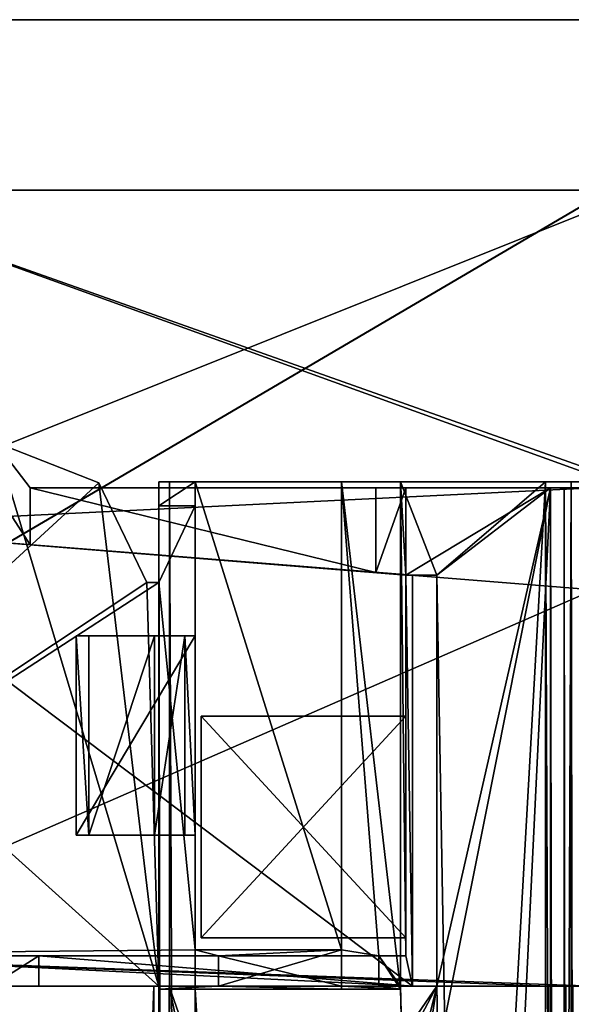
# Model space of a CAD drawing. Units: millimetres. Extents: x -250 to 250, y -395 to 10.
# Drawn here: x 205 to 223, y -113 to -80 of the extents above; entities that cross this region are included whole.
import ezdxf

# ---------------------------------------------------------------- set-up
doc = ezdxf.new("R2010")
doc.units = ezdxf.units.MM
doc.header["$LTSCALE"] = 101.851852
for name, color, linetype in [('101', 7, 'CONTINUOUS'), ('112', 7, 'CONTINUOUS'), ('150', 7, 'CONTINUOUS'), ('151', 7, 'CONTINUOUS'), ('152', 7, 'CONTINUOUS'), ('155', 7, 'CONTINUOUS'), ('156', 7, 'CONTINUOUS'), ('157', 7, 'CONTINUOUS'), ('158', 7, 'CONTINUOUS'), ('166', 7, 'CONTINUOUS'), ('167', 7, 'CONTINUOUS'), ('168', 7, 'CONTINUOUS'), ('169', 7, 'CONTINUOUS'), ('174', 7, 'CONTINUOUS'), ('175', 7, 'CONTINUOUS'), ('176', 7, 'CONTINUOUS'), ('177', 7, 'CONTINUOUS'), ('178', 7, 'CONTINUOUS'), ('179', 7, 'CONTINUOUS'), ('180', 7, 'CONTINUOUS'), ('181', 7, 'CONTINUOUS'), ('182', 7, 'CONTINUOUS'), ('183', 7, 'CONTINUOUS'), ('184', 7, 'CONTINUOUS'), ('185', 7, 'CONTINUOUS'), ('186', 7, 'CONTINUOUS'), ('187', 7, 'CONTINUOUS'), ('190', 7, 'CONTINUOUS'), ('195', 7, 'CONTINUOUS'), ('201', 7, 'CONTINUOUS'), ('208', 7, 'CONTINUOUS'), ('215', 7, 'CONTINUOUS'), ('219', 7, 'CONTINUOUS'), ('220', 7, 'CONTINUOUS'), ('224', 7, 'CONTINUOUS'), ('225', 7, 'CONTINUOUS'), ('227', 7, 'CONTINUOUS'), ('42', 7, 'CONTINUOUS'), ('44', 7, 'CONTINUOUS'), ('45', 7, 'CONTINUOUS'), ('46', 7, 'CONTINUOUS'), ('48', 7, 'CONTINUOUS'), ('49', 7, 'CONTINUOUS'), ('50', 7, 'CONTINUOUS'), ('502', 7, 'CONTINUOUS'), ('52', 7, 'CONTINUOUS'), ('54', 7, 'CONTINUOUS'), ('55', 7, 'CONTINUOUS'), ('56', 7, 'CONTINUOUS'), ('57', 7, 'CONTINUOUS'), ('577', 7, 'CONTINUOUS'), ('58', 7, 'CONTINUOUS'), ('580', 7, 'CONTINUOUS'), ('59', 7, 'CONTINUOUS'), ('62', 7, 'CONTINUOUS'), ('75', 7, 'CONTINUOUS'), ('77', 7, 'CONTINUOUS'), ('78', 7, 'CONTINUOUS'), ('81', 7, 'CONTINUOUS'), ('85', 7, 'CONTINUOUS'), ('86', 7, 'CONTINUOUS'), ('88', 7, 'CONTINUOUS'), ('93', 7, 'CONTINUOUS'), ('94', 7, 'CONTINUOUS'), ('96', 7, 'CONTINUOUS')]:
    doc.layers.add(name, color=color, linetype=linetype)

msp = doc.modelspace()

# ---------------------------------------------------------------- linework, layer by layer
at = {"layer": '101', "color": 7, "linetype": 'Continuous'}
for points in [[(222.4, -356, -398.65), (222.4, -112, -398.65), (222.966, -112, -398.884), (222.4, -356, -398.65)], [(222.4, -356, -398.65), (222.966, -112, -398.884), (222.966, -356, -398.884), (222.4, -356, -398.65)], [(223.2, -112, -399.45), (223.2, -356, -399.45), (222.966, -356, -398.884), (223.2, -112, -399.45)], [(222.966, -112, -398.884), (223.2, -112, -399.45), (222.966, -356, -398.884), (222.966, -112, -398.884)]]:
    msp.add_3dface(points, dxfattribs=at)
at = {"layer": '112', "color": 7, "linetype": 'Continuous'}
for points in [[(216.677, -95.5, -332.415), (216.677, -98.302, -332.415), (216.677, -95.5, -333.029), (216.677, -95.5, -332.415)], [(216.677, -95.5, -333.029), (216.677, -98.302, -332.415), (216.677, -98.302, -333.029), (216.677, -95.5, -333.029)]]:
    msp.add_3dface(points, dxfattribs=at)
at = {"layer": '150', "linetype": 'Continuous'}
for points in [[(210.7, -95.3, -300.75), (210.7, -110.801, -300.75), (210.7, -107, -295.85), (210.7, -95.3, -300.75)], [(210.7, -95.3, -288.05), (210.7, -95.3, -300.75), (210.7, -96.1, -288.05), (210.7, -95.3, -288.05)], [(210.7, -96.1, -288.05), (210.7, -95.3, -300.75), (210.7, -100.4, -295.85), (210.7, -96.1, -288.05)], [(210.7, -95.3, -300.75), (210.7, -107, -295.85), (210.7, -100.4, -295.85), (210.7, -95.3, -300.75)], [(210.7, -96.1, -282.75), (210.7, -96.1, -288.05), (210.7, -100.4, -284.133), (210.7, -96.1, -282.75)], [(210.7, -100.4, -284.133), (210.7, -96.1, -288.05), (210.7, -100.4, -295.85), (210.7, -100.4, -284.133)], [(210.7, -110.801, -282.75), (210.7, -96.1, -282.75), (210.7, -100.4, -284.133), (210.7, -110.801, -282.75)], [(210.7, -107, -284.133), (210.7, -110.801, -282.75), (210.7, -100.4, -284.133), (210.7, -107, -284.133)], [(210.7, -110.801, -300.75), (210.7, -110.801, -282.75), (210.7, -107, -295.85), (210.7, -110.801, -300.75)], [(210.7, -107, -295.85), (210.7, -110.801, -282.75), (210.7, -107, -284.133), (210.7, -107, -295.85)]]:
    msp.add_3dface(points, dxfattribs=at)
at = {"layer": '151', "linetype": 'Continuous'}
for points in [[(210.7, -95.3, -288.05), (210.7, -96.1, -288.05), (209.5, -96.1, -288.05), (210.7, -95.3, -288.05)], [(209.5, -95.3, -288.05), (210.7, -95.3, -288.05), (209.5, -96.1, -288.05), (209.5, -95.3, -288.05)]]:
    msp.add_3dface(points, dxfattribs=at)
at = {"layer": '152', "linetype": 'Continuous'}
for points in [[(222.3, -95.3, -300.75), (218.7, -98.4, -300.75), (217.5, -95.3, -300.75), (222.3, -95.3, -300.75)], [(217.5, -95.3, -300.75), (218.7, -98.4, -300.75), (217.677, -98.4, -300.75), (217.5, -95.3, -300.75)], [(217.5, -111, -300.75), (217.5, -95.3, -300.75), (217.677, -111, -300.75), (217.5, -111, -300.75)], [(217.677, -111, -300.75), (217.5, -95.3, -300.75), (217.677, -98.4, -300.75), (217.677, -111, -300.75)], [(222.3, -302.1, -300.75), (218.7, -98.4, -300.75), (222.3, -95.3, -300.75), (222.3, -302.1, -300.75)], [(218.7, -112, -300.75), (218.7, -98.4, -300.75), (222.3, -302.1, -300.75), (218.7, -112, -300.75)], [(210.7, -112.101, -300.75), (217.5, -112.101, -300.75), (222.3, -302.1, -300.75), (210.7, -112.101, -300.75)], [(210.7, -302.1, -300.75), (210.7, -112.101, -300.75), (222.3, -302.1, -300.75), (210.7, -302.1, -300.75)], [(217.5, -112, -300.75), (218.7, -112, -300.75), (222.3, -302.1, -300.75), (217.5, -112, -300.75)], [(217.5, -112.101, -300.75), (217.5, -112, -300.75), (222.3, -302.1, -300.75), (217.5, -112.101, -300.75)]]:
    msp.add_3dface(points, dxfattribs=at)
at = {"layer": '155', "linetype": 'Continuous'}
for points in [[(209.5, -95.3, -288.05), (209.5, -96.1, -288.05), (209.5, -95.3, -278.95), (209.5, -95.3, -288.05)], [(209.5, -96.1, -288.05), (209.5, -96.1, -282.75), (209.5, -95.3, -278.95), (209.5, -96.1, -288.05)], [(209.5, -98.64, -282.75), (209.5, -98.64, -281.75), (209.5, -95.3, -278.95), (209.5, -98.64, -282.75)], [(209.5, -95.3, -278.95), (209.5, -98.64, -281.75), (209.5, -112, -281.75), (209.5, -95.3, -278.95)], [(209.5, -96.1, -282.75), (209.5, -98.64, -282.75), (209.5, -95.3, -278.95), (209.5, -96.1, -282.75)], [(209.5, -302.1, -278.95), (209.5, -95.3, -278.95), (209.5, -302.1, -299.55), (209.5, -302.1, -278.95)], [(209.5, -302.1, -299.55), (209.5, -95.3, -278.95), (209.5, -112, -281.75), (209.5, -302.1, -299.55)], [(209.5, -112.101, -282.75), (209.5, -302.1, -299.55), (209.5, -112, -281.75), (209.5, -112.101, -282.75)], [(209.5, -112, -282.75), (209.5, -112.101, -282.75), (209.5, -112, -281.75), (209.5, -112, -282.75)], [(209.5, -112.101, -299.55), (209.5, -302.1, -299.55), (209.5, -112.101, -282.75), (209.5, -112.101, -299.55)]]:
    msp.add_3dface(points, dxfattribs=at)
at = {"layer": '156', "linetype": 'Continuous'}
for points in [[(210.7, -95.3, -288.05), (209.5, -95.3, -288.05), (209.5, -95.3, -278.95), (210.7, -95.3, -288.05)], [(210.7, -95.3, -288.05), (209.5, -95.3, -278.95), (215.545, -95.3, -288.05), (210.7, -95.3, -288.05)], [(209.5, -95.3, -278.95), (223.5, -95.3, -278.95), (217.5, -95.3, -288.05), (209.5, -95.3, -278.95)], [(223.5, -95.3, -278.95), (209.5, -95.3, -278.95), (209.851, -95.3, -278.101), (223.5, -95.3, -278.95)], [(215.545, -95.3, -288.05), (209.5, -95.3, -278.95), (217.5, -95.3, -288.05), (215.545, -95.3, -288.05)], [(223.149, -95.3, -278.101), (223.5, -95.3, -278.95), (209.851, -95.3, -278.101), (223.149, -95.3, -278.101)], [(210.7, -95.3, -277.75), (223.149, -95.3, -278.101), (209.851, -95.3, -278.101), (210.7, -95.3, -277.75)], [(210.7, -95.3, -300.75), (210.7, -95.3, -288.05), (215.545, -95.3, -300.75), (210.7, -95.3, -300.75)], [(215.545, -95.3, -300.75), (210.7, -95.3, -288.05), (215.545, -95.3, -288.05), (215.545, -95.3, -300.75)], [(222.3, -95.3, -277.75), (223.149, -95.3, -278.101), (210.7, -95.3, -277.75), (222.3, -95.3, -277.75)], [(222.3, -95.3, -300.75), (217.5, -95.3, -300.75), (217.5, -95.3, -288.05), (222.3, -95.3, -300.75)], [(222.3, -95.3, -300.75), (217.5, -95.3, -288.05), (223.149, -95.3, -300.399), (222.3, -95.3, -300.75)], [(223.5, -95.3, -278.95), (223.5, -95.3, -299.55), (217.5, -95.3, -288.05), (223.5, -95.3, -278.95)], [(217.5, -95.3, -288.05), (223.5, -95.3, -299.55), (223.149, -95.3, -300.399), (217.5, -95.3, -288.05)]]:
    msp.add_3dface(points, dxfattribs=at)
at = {"layer": '157', "linetype": 'Continuous'}
for points in [[(210.7, -110.801, -300.75), (210.7, -95.3, -300.75), (215.545, -110.801, -300.75), (210.7, -110.801, -300.75)], [(210.7, -95.3, -300.75), (215.545, -95.3, -300.75), (215.545, -110.801, -300.75), (210.7, -95.3, -300.75)]]:
    msp.add_3dface(points, dxfattribs=at)
at = {"layer": '158', "linetype": 'Continuous'}
for points in [[(222.3, -95.3, -277.75), (210.7, -95.3, -277.75), (210.7, -302.1, -277.75), (222.3, -95.3, -277.75)], [(222.3, -302.1, -277.75), (222.3, -95.3, -277.75), (210.7, -302.1, -277.75), (222.3, -302.1, -277.75)]]:
    msp.add_3dface(points, dxfattribs=at)
at = {"layer": '166', "linetype": 'Continuous'}
for points in [[(209.5, -302.1, -299.55), (209.5, -112.101, -299.55), (209.851, -112.101, -300.399), (209.5, -302.1, -299.55)], [(209.851, -302.1, -300.399), (209.5, -302.1, -299.55), (209.851, -112.101, -300.399), (209.851, -302.1, -300.399)], [(210.7, -112.101, -300.75), (210.7, -302.1, -300.75), (209.851, -302.1, -300.399), (210.7, -112.101, -300.75)], [(210.7, -112.101, -300.75), (209.851, -302.1, -300.399), (209.851, -112.101, -300.399), (210.7, -112.101, -300.75)]]:
    msp.add_3dface(points, dxfattribs=at)
at = {"layer": '167', "linetype": 'Continuous'}
for points in [[(222.3, -302.1, -300.75), (222.3, -95.3, -300.75), (223.149, -95.3, -300.399), (222.3, -302.1, -300.75)], [(222.3, -302.1, -300.75), (223.149, -95.3, -300.399), (223.149, -302.1, -300.399), (222.3, -302.1, -300.75)], [(223.5, -95.3, -299.55), (223.5, -302.1, -299.55), (223.149, -302.1, -300.399), (223.5, -95.3, -299.55)], [(223.149, -95.3, -300.399), (223.5, -95.3, -299.55), (223.149, -302.1, -300.399), (223.149, -95.3, -300.399)]]:
    msp.add_3dface(points, dxfattribs=at)
at = {"layer": '168', "linetype": 'Continuous'}
for points in [[(209.5, -95.3, -278.95), (209.5, -302.1, -278.95), (209.851, -302.1, -278.101), (209.5, -95.3, -278.95)], [(209.851, -95.3, -278.101), (209.5, -95.3, -278.95), (209.851, -302.1, -278.101), (209.851, -95.3, -278.101)], [(210.7, -95.3, -277.75), (209.851, -95.3, -278.101), (210.7, -302.1, -277.75), (210.7, -95.3, -277.75)], [(210.7, -302.1, -277.75), (209.851, -95.3, -278.101), (209.851, -302.1, -278.101), (210.7, -302.1, -277.75)]]:
    msp.add_3dface(points, dxfattribs=at)
at = {"layer": '169', "linetype": 'Continuous'}
for points in [[(223.149, -95.3, -278.101), (222.3, -95.3, -277.75), (223.149, -302.1, -278.101), (223.149, -95.3, -278.101)], [(222.3, -95.3, -277.75), (222.3, -302.1, -277.75), (223.149, -302.1, -278.101), (222.3, -95.3, -277.75)], [(223.5, -302.1, -278.95), (223.5, -95.3, -278.95), (223.149, -95.3, -278.101), (223.5, -302.1, -278.95)], [(223.5, -302.1, -278.95), (223.149, -95.3, -278.101), (223.149, -302.1, -278.101), (223.5, -302.1, -278.95)]]:
    msp.add_3dface(points, dxfattribs=at)
at = {"layer": '174', "linetype": 'Continuous'}
for points in [[(209.5, -112.101, -299.55), (217.5, -112.101, -300.75), (209.851, -112.101, -300.399), (209.5, -112.101, -299.55)], [(217.5, -112.101, -300.75), (209.5, -112.101, -299.55), (215.545, -112.101, -288.05), (217.5, -112.101, -300.75)], [(209.5, -112.101, -299.55), (209.5, -112.101, -282.75), (215.545, -112.101, -288.05), (209.5, -112.101, -299.55)], [(215.545, -112.101, -288.05), (209.5, -112.101, -282.75), (215.545, -112.101, -282.75), (215.545, -112.101, -288.05)], [(217.5, -112.101, -300.75), (210.7, -112.101, -300.75), (209.851, -112.101, -300.399), (217.5, -112.101, -300.75)], [(217.5, -112.101, -288.05), (217.5, -112.101, -300.75), (215.545, -112.101, -288.05), (217.5, -112.101, -288.05)]]:
    msp.add_3dface(points, dxfattribs=at)
at = {"layer": '175', "linetype": 'Continuous'}
for points in [[(217.5, -95.3, -300.75), (217.5, -111, -300.75), (217.5, -95.3, -288.05), (217.5, -95.3, -300.75)], [(217.5, -95.3, -288.05), (217.5, -111, -300.75), (217.5, -111, -288.773), (217.5, -95.3, -288.05)], [(217.5, -112.101, -288.05), (217.5, -95.3, -288.05), (217.5, -112, -288.773), (217.5, -112.101, -288.05)], [(217.5, -95.3, -288.05), (217.5, -111, -288.773), (217.5, -112, -288.773), (217.5, -95.3, -288.05)], [(217.5, -112, -300.75), (217.5, -112.101, -300.75), (217.5, -112, -288.773), (217.5, -112, -300.75)], [(217.5, -112.101, -300.75), (217.5, -112.101, -288.05), (217.5, -112, -288.773), (217.5, -112.101, -300.75)]]:
    msp.add_3dface(points, dxfattribs=at)
at = {"layer": '176', "linetype": 'Continuous'}
for points in [[(215.545, -95.3, -300.75), (215.545, -95.3, -288.05), (215.545, -110.801, -288.05), (215.545, -95.3, -300.75)], [(215.545, -110.801, -300.75), (215.545, -95.3, -300.75), (215.545, -110.801, -288.05), (215.545, -110.801, -300.75)]]:
    msp.add_3dface(points, dxfattribs=at)
at = {"layer": '177', "linetype": 'Continuous'}
for points in [[(210.7, -110.801, -282.75), (210.7, -110.801, -300.75), (215.545, -110.801, -282.75), (210.7, -110.801, -282.75)], [(210.7, -110.801, -300.75), (215.545, -110.801, -300.75), (215.545, -110.801, -288.05), (210.7, -110.801, -300.75)], [(210.7, -110.801, -300.75), (215.545, -110.801, -288.05), (215.545, -110.801, -282.75), (210.7, -110.801, -300.75)]]:
    msp.add_3dface(points, dxfattribs=at)
at = {"layer": '178', "linetype": 'Continuous'}
for points in [[(215.545, -95.3, -288.05), (217.5, -95.3, -288.05), (217.5, -112.101, -288.05), (215.545, -95.3, -288.05)], [(215.545, -95.3, -288.05), (217.5, -112.101, -288.05), (216.777, -111, -288.05), (215.545, -95.3, -288.05)], [(215.545, -110.801, -288.05), (215.545, -95.3, -288.05), (216.777, -111, -288.05), (215.545, -110.801, -288.05)], [(215.545, -110.801, -288.05), (216.777, -111, -288.05), (215.545, -111, -288.05), (215.545, -110.801, -288.05)], [(216.777, -111, -288.05), (217.5, -112.101, -288.05), (216.777, -112, -288.05), (216.777, -111, -288.05)], [(217.5, -112.101, -288.05), (215.545, -112.101, -288.05), (215.545, -112, -288.05), (217.5, -112.101, -288.05)], [(216.777, -112, -288.05), (217.5, -112.101, -288.05), (215.545, -112, -288.05), (216.777, -112, -288.05)]]:
    msp.add_3dface(points, dxfattribs=at)
at = {"layer": '179', "linetype": 'Continuous'}
for points in [[(210.7, -96.1, -288.05), (210.7, -96.1, -282.75), (209.5, -96.1, -288.05), (210.7, -96.1, -288.05)], [(209.5, -96.1, -288.05), (210.7, -96.1, -282.75), (209.5, -96.1, -282.75), (209.5, -96.1, -288.05)]]:
    msp.add_3dface(points, dxfattribs=at)
at = {"layer": '180', "linetype": 'Continuous'}
for points in [[(215.545, -112.101, -282.75), (215.545, -110.801, -282.75), (215.545, -111, -286.817), (215.545, -112.101, -282.75)], [(215.545, -110.801, -282.75), (215.545, -110.801, -288.05), (215.545, -111, -286.817), (215.545, -110.801, -282.75)], [(215.545, -110.801, -288.05), (215.545, -111, -288.05), (215.545, -111, -286.817), (215.545, -110.801, -288.05)], [(215.545, -112.101, -282.75), (215.545, -111, -286.817), (215.545, -112, -286.817), (215.545, -112.101, -282.75)], [(215.545, -112.101, -288.05), (215.545, -112.101, -282.75), (215.545, -112, -288.05), (215.545, -112.101, -288.05)], [(215.545, -112, -288.05), (215.545, -112.101, -282.75), (215.545, -112, -286.817), (215.545, -112, -288.05)]]:
    msp.add_3dface(points, dxfattribs=at)
at = {"layer": '181', "linetype": 'Continuous'}
for points in [[(204.113, -94, -282.75), (207.519, -95.34, -282.75), (190.5, -111, -282.75), (204.113, -94, -282.75)], [(207.519, -95.34, -282.75), (209.1, -98.64, -282.75), (190.5, -111, -282.75), (207.519, -95.34, -282.75)], [(210.7, -96.1, -282.75), (210.7, -110.801, -282.75), (209.5, -98.64, -282.75), (210.7, -96.1, -282.75)], [(210.7, -96.1, -282.75), (209.5, -98.64, -282.75), (209.5, -96.1, -282.75), (210.7, -96.1, -282.75)], [(209.5, -98.64, -282.75), (210.7, -110.801, -282.75), (190.5, -111, -282.75), (209.5, -98.64, -282.75)], [(209.1, -98.64, -282.75), (209.5, -98.64, -282.75), (190.5, -111, -282.75), (209.1, -98.64, -282.75)], [(210.7, -110.801, -282.75), (211.477, -111, -282.75), (190.5, -111, -282.75), (210.7, -110.801, -282.75)], [(210.7, -110.801, -282.75), (215.545, -110.801, -282.75), (211.477, -111, -282.75), (210.7, -110.801, -282.75)], [(215.545, -110.801, -282.75), (215.545, -112.101, -282.75), (211.477, -112, -282.75), (215.545, -110.801, -282.75)], [(211.477, -111, -282.75), (215.545, -110.801, -282.75), (211.477, -112, -282.75), (211.477, -111, -282.75)], [(209.5, -112.101, -282.75), (209.5, -112, -282.75), (211.477, -112, -282.75), (209.5, -112.101, -282.75)], [(215.545, -112.101, -282.75), (209.5, -112.101, -282.75), (211.477, -112, -282.75), (215.545, -112.101, -282.75)]]:
    msp.add_3dface(points, dxfattribs=at)
at = {"layer": '182', "linetype": 'Continuous'}
for points in [[(207.191, -100.4, -288.455), (209.356, -100.4, -290.08), (207.191, -107, -288.455), (207.191, -100.4, -288.455)], [(207.191, -107, -288.455), (209.356, -100.4, -290.08), (209.356, -107, -290.08), (207.191, -107, -288.455)], [(209.356, -100.4, -290.08), (210.358, -100.4, -292.595), (209.356, -107, -290.08), (209.356, -100.4, -290.08)], [(209.356, -107, -290.08), (210.358, -100.4, -292.595), (210.358, -107, -292.595), (209.356, -107, -290.08)]]:
    msp.add_3dface(points, dxfattribs=at)
at = {"layer": '183', "linetype": 'Continuous'}
for points in [[(210.7, -100.4, -295.85), (210.7, -107, -295.85), (210.358, -100.4, -292.595), (210.7, -100.4, -295.85)], [(210.358, -100.4, -292.595), (210.7, -107, -295.85), (210.358, -107, -292.595), (210.358, -100.4, -292.595)]]:
    msp.add_3dface(points, dxfattribs=at)
at = {"layer": '184', "linetype": 'Continuous'}
for points in [[(210.7, -107, -284.133), (210.7, -100.4, -284.133), (206.772, -107, -284.477), (210.7, -107, -284.133)], [(210.7, -100.4, -284.133), (206.772, -100.4, -284.477), (206.772, -107, -284.477), (210.7, -100.4, -284.133)]]:
    msp.add_3dface(points, dxfattribs=at)
at = {"layer": '185', "linetype": 'Continuous'}
for points in [[(207.191, -100.4, -288.455), (207.191, -107, -288.455), (206.772, -100.4, -284.477), (207.191, -100.4, -288.455)], [(206.772, -100.4, -284.477), (207.191, -107, -288.455), (206.772, -107, -284.477), (206.772, -100.4, -284.477)]]:
    msp.add_3dface(points, dxfattribs=at)
at = {"layer": '186', "linetype": 'Continuous'}
for points in [[(207.191, -107, -288.455), (210.7, -107, -284.133), (206.772, -107, -284.477), (207.191, -107, -288.455)], [(210.7, -107, -284.133), (207.191, -107, -288.455), (209.356, -107, -290.08), (210.7, -107, -284.133)], [(210.7, -107, -284.133), (209.356, -107, -290.08), (210.358, -107, -292.595), (210.7, -107, -284.133)], [(210.7, -107, -295.85), (210.7, -107, -284.133), (210.358, -107, -292.595), (210.7, -107, -295.85)]]:
    msp.add_3dface(points, dxfattribs=at)
at = {"layer": '187', "linetype": 'Continuous'}
for points in [[(210.7, -100.4, -284.133), (209.356, -100.4, -290.08), (206.772, -100.4, -284.477), (210.7, -100.4, -284.133)], [(209.356, -100.4, -290.08), (207.191, -100.4, -288.455), (206.772, -100.4, -284.477), (209.356, -100.4, -290.08)], [(210.7, -100.4, -284.133), (210.358, -100.4, -292.595), (209.356, -100.4, -290.08), (210.7, -100.4, -284.133)], [(210.7, -100.4, -284.133), (210.7, -100.4, -295.85), (210.358, -100.4, -292.595), (210.7, -100.4, -284.133)]]:
    msp.add_3dface(points, dxfattribs=at)
at = {"layer": '190', "linetype": 'Continuous'}
for points in [[(209.5, -112, -281.75), (204.113, -94, -281.75), (189.5, -94, -281.75), (209.5, -112, -281.75)], [(209.5, -112, -281.75), (189.5, -94, -281.75), (189.5, -112, -281.75), (209.5, -112, -281.75)], [(204.113, -94, -281.75), (209.5, -112, -281.75), (207.519, -95.34, -281.75), (204.113, -94, -281.75)], [(207.519, -95.34, -281.75), (209.5, -112, -281.75), (209.1, -98.64, -281.75), (207.519, -95.34, -281.75)], [(209.5, -112, -281.75), (209.5, -98.64, -281.75), (209.1, -98.64, -281.75), (209.5, -112, -281.75)]]:
    msp.add_3dface(points, dxfattribs=at)
at = {"layer": '195', "linetype": 'Continuous'}
for points in [[(215.545, -112, -286.817), (215.545, -111, -286.817), (211.477, -111, -282.75), (215.545, -112, -286.817)], [(215.545, -112, -286.817), (211.477, -111, -282.75), (211.477, -112, -282.75), (215.545, -112, -286.817)], [(217.5, -112, -288.773), (217.5, -111, -288.773), (216.777, -111, -288.05), (217.5, -112, -288.773)], [(217.5, -112, -288.773), (216.777, -111, -288.05), (216.777, -112, -288.05), (217.5, -112, -288.773)]]:
    msp.add_3dface(points, dxfattribs=at)
at = {"layer": '201', "linetype": 'Continuous'}
for points in [[(217.677, -98.4, -300.75), (218.7, -98.4, -300.75), (218.7, -98.4, -332.385), (217.677, -98.4, -300.75)], [(217.677, -98.4, -300.75), (218.7, -98.4, -332.385), (217.677, -98.4, -332.529), (217.677, -98.4, -300.75)], [(217.677, -98.4, -333.031), (217.9, -98.4, -333.002), (217.9, -98.4, -378.55), (217.677, -98.4, -333.031)], [(217.677, -98.4, -378.55), (217.677, -98.4, -333.031), (217.9, -98.4, -378.55), (217.677, -98.4, -378.55)]]:
    msp.add_3dface(points, dxfattribs=at)
at = {"layer": '208', "linetype": 'Continuous'}
for points in [[(217.5, -111, -288.773), (217.5, -111, -300.75), (190.5, -111, -282.75), (217.5, -111, -288.773)], [(190.5, -111, -282.75), (217.5, -111, -300.75), (217.677, -111, -378.55), (190.5, -111, -282.75)], [(215.545, -111, -288.05), (217.5, -111, -288.773), (190.5, -111, -282.75), (215.545, -111, -288.05)], [(215.545, -111, -286.817), (215.545, -111, -288.05), (190.5, -111, -282.75), (215.545, -111, -286.817)], [(211.477, -111, -282.75), (215.545, -111, -286.817), (190.5, -111, -282.75), (211.477, -111, -282.75)], [(203.947, -111, -388.724), (190.5, -111, -282.75), (205.53, -111, -378.55), (203.947, -111, -388.724)], [(205.53, -111, -378.55), (190.5, -111, -282.75), (217.677, -111, -378.55), (205.53, -111, -378.55)], [(216.777, -111, -288.05), (217.5, -111, -288.773), (215.545, -111, -288.05), (216.777, -111, -288.05)], [(217.5, -111, -300.75), (217.677, -111, -300.75), (217.677, -111, -378.55), (217.5, -111, -300.75)]]:
    msp.add_3dface(points, dxfattribs=at)
at = {"layer": '215', "linetype": 'Continuous'}
for points in [[(218.7, -98.4, -300.75), (218.7, -112, -300.75), (218.7, -112, -332.385), (218.7, -98.4, -300.75)], [(218.7, -98.4, -332.385), (218.7, -98.4, -300.75), (218.7, -112, -332.385), (218.7, -98.4, -332.385)]]:
    msp.add_3dface(points, dxfattribs=at)
at = {"layer": '219', "linetype": 'Continuous'}
for points in [[(207.519, -95.34, -282.75), (204.113, -94, -282.75), (207.519, -95.34, -281.75), (207.519, -95.34, -282.75)], [(204.113, -94, -282.75), (204.113, -94, -281.75), (207.519, -95.34, -281.75), (204.113, -94, -282.75)], [(209.1, -98.64, -282.75), (207.519, -95.34, -282.75), (209.1, -98.64, -281.75), (209.1, -98.64, -282.75)], [(207.519, -95.34, -282.75), (207.519, -95.34, -281.75), (209.1, -98.64, -281.75), (207.519, -95.34, -282.75)]]:
    msp.add_3dface(points, dxfattribs=at)
at = {"layer": '220', "linetype": 'Continuous'}
for points in [[(209.5, -98.64, -281.75), (209.5, -98.64, -282.75), (209.1, -98.64, -281.75), (209.5, -98.64, -281.75)], [(209.5, -98.64, -282.75), (209.1, -98.64, -282.75), (209.1, -98.64, -281.75), (209.5, -98.64, -282.75)]]:
    msp.add_3dface(points, dxfattribs=at)
at = {"layer": '224', "linetype": 'Continuous'}
for points in [[(203.947, -111, -388.724), (205.53, -111, -378.55), (203.947, -112, -388.724), (203.947, -111, -388.724)], [(203.947, -112, -388.724), (205.53, -111, -378.55), (205.53, -112, -378.55), (203.947, -112, -388.724)]]:
    msp.add_3dface(points, dxfattribs=at)
at = {"layer": '225', "linetype": 'Continuous'}
for points in [[(217.677, -98.4, -378.55), (217.9, -98.4, -378.55), (217.9, -112, -378.55), (217.677, -98.4, -378.55)], [(217.677, -111, -378.55), (217.677, -98.4, -378.55), (217.9, -112, -378.55), (217.677, -111, -378.55)], [(205.53, -111, -378.55), (217.677, -111, -378.55), (217.9, -112, -378.55), (205.53, -111, -378.55)], [(205.53, -112, -378.55), (205.53, -111, -378.55), (217.9, -112, -378.55), (205.53, -112, -378.55)]]:
    msp.add_3dface(points, dxfattribs=at)
at = {"layer": '227', "linetype": 'Continuous'}
for points in [[(218.7, -112, -300.75), (217.5, -112, -300.75), (189.5, -112, -400.255), (218.7, -112, -300.75)], [(218.7, -112, -300.75), (189.5, -112, -400.255), (209.336, -112, -334.132), (218.7, -112, -300.75)], [(217.5, -112, -300.75), (217.5, -112, -288.773), (189.5, -112, -400.255), (217.5, -112, -300.75)], [(209.5, -112, -282.75), (209.5, -112, -281.75), (189.5, -112, -400.255), (209.5, -112, -282.75)], [(211.477, -112, -282.75), (209.5, -112, -282.75), (189.5, -112, -400.255), (211.477, -112, -282.75)], [(209.5, -112, -281.75), (189.5, -112, -281.75), (189.5, -112, -400.255), (209.5, -112, -281.75)], [(217.5, -112, -288.773), (216.777, -112, -288.05), (189.5, -112, -400.255), (217.5, -112, -288.773)], [(216.777, -112, -288.05), (215.545, -112, -288.05), (189.5, -112, -400.255), (216.777, -112, -288.05)], [(215.545, -112, -288.05), (215.545, -112, -286.817), (189.5, -112, -400.255), (215.545, -112, -288.05)], [(215.545, -112, -286.817), (211.477, -112, -282.75), (189.5, -112, -400.255), (215.545, -112, -286.817)], [(209.336, -112, -334.132), (189.5, -112, -400.255), (200.926, -112, -388.456), (209.336, -112, -334.132)], [(209.508, -112, -333.796), (218.7, -112, -300.75), (209.336, -112, -334.132), (209.508, -112, -333.796)], [(209.846, -112, -333.629), (218.7, -112, -300.75), (209.508, -112, -333.796), (209.846, -112, -333.629)], [(218.7, -112, -332.385), (218.7, -112, -300.75), (209.846, -112, -333.629), (218.7, -112, -332.385)]]:
    msp.add_3dface(points, dxfattribs=at)
at = {"layer": '42', "color": 7, "linetype": 'Continuous'}
for points in [[(223.9, -98.88, -398.65), (197.7, -96.784, -398.65), (223.9, -98.88, -399.139), (223.9, -98.88, -398.65)], [(223.9, -98.88, -399.139), (197.7, -96.784, -398.65), (197.7, -96.784, -399.139), (223.9, -98.88, -399.139)]]:
    msp.add_3dface(points, dxfattribs=at)
at = {"layer": '44', "color": 7, "linetype": 'Continuous'}
for points in [[(217.677, -98.4, -333.031), (217.677, -98.4, -332.529), (217.677, -95.5, -333.029), (217.677, -98.4, -333.031)], [(217.677, -95.5, -333.029), (217.677, -98.4, -332.529), (217.677, -95.5, -332.529), (217.677, -95.5, -333.029)], [(217.677, -111, -300.75), (217.677, -98.4, -300.75), (217.677, -98.4, -332.529), (217.677, -111, -300.75)], [(217.677, -98.4, -333.031), (217.677, -111, -300.75), (217.677, -98.4, -332.529), (217.677, -98.4, -333.031)], [(217.677, -111, -300.75), (217.677, -98.4, -333.031), (217.677, -103.063, -335.025), (217.677, -111, -300.75)], [(217.677, -98.4, -333.031), (217.677, -98.4, -378.55), (217.677, -103.063, -335.025), (217.677, -98.4, -333.031)], [(217.677, -98.4, -378.55), (217.677, -111, -378.55), (217.677, -110.4, -375.317), (217.677, -98.4, -378.55)], [(217.677, -103.063, -335.025), (217.677, -98.4, -378.55), (217.677, -103.063, -375.317), (217.677, -103.063, -335.025)], [(217.677, -103.063, -375.317), (217.677, -98.4, -378.55), (217.677, -110.4, -375.317), (217.677, -103.063, -375.317)], [(217.677, -111, -300.75), (217.677, -103.063, -335.025), (217.677, -110.4, -335.025), (217.677, -111, -300.75)], [(217.677, -111, -378.55), (217.677, -111, -300.75), (217.677, -110.4, -375.317), (217.677, -111, -378.55)], [(217.677, -110.4, -375.317), (217.677, -111, -300.75), (217.677, -110.4, -335.025), (217.677, -110.4, -375.317)]]:
    msp.add_3dface(points, dxfattribs=at)
at = {"layer": '45', "color": 7, "linetype": 'Continuous'}
for points in [[(223.142, -356, -332.361), (224.456, -356, -341.15), (224.456, -95.5, -341.15), (223.142, -356, -332.361)], [(223.142, -95.5, -332.361), (223.142, -356, -332.361), (224.456, -95.5, -341.15), (223.142, -95.5, -332.361)]]:
    msp.add_3dface(points, dxfattribs=at)
at = {"layer": '46', "color": 7, "linetype": 'Continuous'}
for points in [[(210.9, -103.063, -335.025), (210.9, -103.063, -375.317), (210.9, -110.4, -335.025), (210.9, -103.063, -335.025)], [(210.9, -110.4, -335.025), (210.9, -103.063, -375.317), (210.9, -110.4, -375.317), (210.9, -110.4, -335.025)]]:
    msp.add_3dface(points, dxfattribs=at)
at = {"layer": '48', "color": 7, "linetype": 'Continuous'}
for points in [[(209.336, -112, -334.132), (200.926, -112, -388.456), (200.926, -356, -388.456), (209.336, -112, -334.132)], [(209.336, -112, -334.132), (200.926, -356, -388.456), (209.336, -356, -334.132), (209.336, -112, -334.132)]]:
    msp.add_3dface(points, dxfattribs=at)
at = {"layer": '49', "color": 7, "linetype": 'Continuous'}
for points in [[(209.508, -112, -333.796), (209.336, -112, -334.132), (209.508, -356, -333.796), (209.508, -112, -333.796)], [(209.336, -112, -334.132), (209.336, -356, -334.132), (209.508, -356, -333.796), (209.336, -112, -334.132)], [(209.846, -112, -333.629), (209.508, -112, -333.796), (209.846, -356, -333.629), (209.846, -112, -333.629)], [(209.846, -356, -333.629), (209.508, -112, -333.796), (209.508, -356, -333.796), (209.846, -356, -333.629)]]:
    msp.add_3dface(points, dxfattribs=at)
at = {"layer": '50', "color": 7, "linetype": 'Continuous'}
for points in [[(217.03, -122.819, -332.62), (209.846, -356, -333.629), (222.465, -95.5, -331.856), (217.03, -122.819, -332.62)], [(222.465, -95.5, -331.856), (209.846, -356, -333.629), (222.465, -356, -331.856), (222.465, -95.5, -331.856)], [(218.7, -112, -332.385), (217.03, -122.819, -332.62), (222.465, -95.5, -331.856), (218.7, -112, -332.385)], [(217.677, -98.4, -332.529), (218.7, -98.4, -332.385), (222.465, -95.5, -331.856), (217.677, -98.4, -332.529)], [(217.677, -95.5, -332.529), (217.677, -98.4, -332.529), (222.465, -95.5, -331.856), (217.677, -95.5, -332.529)], [(218.7, -98.4, -332.385), (218.7, -112, -332.385), (222.465, -95.5, -331.856), (218.7, -98.4, -332.385)], [(218.7, -112, -332.385), (209.846, -112, -333.629), (212.834, -120.565, -333.209), (218.7, -112, -332.385)], [(209.846, -112, -333.629), (209.846, -356, -333.629), (211.97, -122.181, -333.331), (209.846, -112, -333.629)], [(212.834, -120.565, -333.209), (209.846, -112, -333.629), (211.97, -122.181, -333.331), (212.834, -120.565, -333.209)], [(214.5, -119.95, -332.975), (218.7, -112, -332.385), (212.834, -120.565, -333.209), (214.5, -119.95, -332.975)], [(218.7, -112, -332.385), (214.5, -119.95, -332.975), (216.488, -120.901, -332.696), (218.7, -112, -332.385)], [(218.7, -112, -332.385), (216.488, -120.901, -332.696), (217.03, -122.819, -332.62), (218.7, -112, -332.385)]]:
    msp.add_3dface(points, dxfattribs=at)
at = {"layer": '502', "color": 9, "linetype": 'Continuous', "true_color": 0xabd4cd}
for points in [[(-234, -354.8, -450), (234, -80, -450), (-234, -355, -450), (-234, -354.8, -450)], [(234, -80, -450), (-234, -354.8, -450), (-234, -80, -450), (234, -80, -450)], [(-234, -355, -450), (234, -80, -450), (234, -354.8, -450), (-234, -355, -450)]]:
    msp.add_3dface(points, dxfattribs=at)
at = {"layer": '52', "color": 7, "linetype": 'Continuous'}
for points in [[(222.465, -95.5, -331.856), (222.465, -356, -331.856), (222.908, -356, -331.969), (222.465, -95.5, -331.856)], [(222.465, -95.5, -331.856), (222.908, -356, -331.969), (222.912, -95.5, -331.973), (222.465, -95.5, -331.856)], [(222.908, -356, -331.969), (223.142, -356, -332.361), (222.912, -95.5, -331.973), (222.908, -356, -331.969)], [(223.142, -356, -332.361), (223.142, -95.5, -332.361), (222.912, -95.5, -331.973), (223.142, -356, -332.361)]]:
    msp.add_3dface(points, dxfattribs=at)
at = {"layer": '54', "color": 7, "linetype": 'Continuous'}
for points in [[(217.677, -110.4, -335.025), (217.677, -103.063, -335.025), (210.9, -110.4, -335.025), (217.677, -110.4, -335.025)], [(217.677, -103.063, -335.025), (210.9, -103.063, -335.025), (210.9, -110.4, -335.025), (217.677, -103.063, -335.025)]]:
    msp.add_3dface(points, dxfattribs=at)
at = {"layer": '55', "color": 7, "linetype": 'Continuous'}
for points in [[(217.677, -110.4, -375.317), (217.677, -110.4, -335.025), (210.9, -110.4, -375.317), (217.677, -110.4, -375.317)], [(217.677, -110.4, -335.025), (210.9, -110.4, -335.025), (210.9, -110.4, -375.317), (217.677, -110.4, -335.025)]]:
    msp.add_3dface(points, dxfattribs=at)
at = {"layer": '56', "color": 7, "linetype": 'Continuous'}
for points in [[(217.677, -103.063, -375.317), (217.677, -110.4, -375.317), (210.9, -103.063, -375.317), (217.677, -103.063, -375.317)], [(210.9, -103.063, -375.317), (217.677, -110.4, -375.317), (210.9, -110.4, -375.317), (210.9, -103.063, -375.317)]]:
    msp.add_3dface(points, dxfattribs=at)
at = {"layer": '57', "color": 7, "linetype": 'Continuous'}
for points in [[(217.677, -103.063, -335.025), (217.677, -103.063, -375.317), (210.9, -103.063, -335.025), (217.677, -103.063, -335.025)], [(217.677, -103.063, -375.317), (210.9, -103.063, -375.317), (210.9, -103.063, -335.025), (217.677, -103.063, -375.317)]]:
    msp.add_3dface(points, dxfattribs=at)
at = {"layer": '577', "color": 9, "linetype": 'Continuous', "true_color": 0xabd4cd}
for points in [[(234, -355, -434), (234, -80, -434), (-234, -80, -434), (234, -355, -434)], [(-234, -355, -434), (234, -355, -434), (-234, -80, -434), (-234, -355, -434)]]:
    msp.add_3dface(points, dxfattribs=at)
at = {"layer": '58', "color": 7, "linetype": 'Continuous'}
for points in [[(197.7, -85.65, -399.139), (197.7, -85.65, -371.522), (225.5, -85.65, -399.139), (197.7, -85.65, -399.139)], [(225.5, -85.65, -399.139), (197.7, -85.65, -371.522), (225.5, -85.65, -370.551), (225.5, -85.65, -399.139)]]:
    msp.add_3dface(points, dxfattribs=at)
at = {"layer": '580', "color": 9, "linetype": 'Continuous', "true_color": 0xabd4cd}
for points in [[(234, -80, -434), (234, -80, -450), (-234, -80, -450), (234, -80, -434)], [(234, -80, -434), (-234, -80, -450), (-234, -80, -434), (234, -80, -434)]]:
    msp.add_3dface(points, dxfattribs=at)
at = {"layer": '59', "color": 7, "linetype": 'Continuous'}
for points in [[(224.994, -95.5, -370.568), (225.5, -95.5, -370.551), (197.7, -85.65, -371.522), (224.994, -95.5, -370.568)], [(224.994, -95.5, -370.568), (197.7, -85.65, -371.522), (205.25, -95.5, -371.258), (224.994, -95.5, -370.568)], [(197.7, -85.65, -371.522), (225.5, -95.5, -370.551), (225.5, -85.65, -370.551), (197.7, -85.65, -371.522)], [(205.25, -95.5, -371.258), (197.7, -85.65, -371.522), (205.25, -97.388, -371.258), (205.25, -95.5, -371.258)], [(205.25, -97.388, -371.258), (197.7, -85.65, -371.522), (197.7, -96.784, -371.522), (205.25, -97.388, -371.258)]]:
    msp.add_3dface(points, dxfattribs=at)
at = {"layer": '62', "color": 7, "linetype": 'Continuous'}
for points in [[(197.7, -96.784, -399.139), (197.7, -85.65, -399.139), (225.5, -85.65, -399.139), (197.7, -96.784, -399.139)], [(197.7, -96.784, -399.139), (225.5, -85.65, -399.139), (223.9, -95.5, -399.139), (197.7, -96.784, -399.139)], [(223.9, -98.88, -399.139), (197.7, -96.784, -399.139), (223.9, -95.5, -399.139), (223.9, -98.88, -399.139)]]:
    msp.add_3dface(points, dxfattribs=at)
at = {"layer": '75', "color": 7, "linetype": 'Continuous'}
for points in [[(205.25, -97.388, -332.415), (216.677, -98.302, -332.415), (205.25, -95.5, -332.415), (205.25, -97.388, -332.415)], [(205.25, -95.5, -332.415), (216.677, -98.302, -332.415), (216.677, -95.5, -332.415), (205.25, -95.5, -332.415)]]:
    msp.add_3dface(points, dxfattribs=at)
at = {"layer": '77', "color": 7, "linetype": 'Continuous'}
for points in [[(224.456, -95.5, -341.15), (224.994, -95.5, -370.568), (205.25, -95.5, -332.415), (224.456, -95.5, -341.15)], [(224.994, -95.5, -370.568), (205.25, -95.5, -371.258), (205.25, -95.5, -332.415), (224.994, -95.5, -370.568)], [(224.456, -95.5, -341.15), (205.25, -95.5, -332.415), (216.677, -95.5, -333.029), (224.456, -95.5, -341.15)], [(205.25, -95.5, -332.415), (216.677, -95.5, -332.415), (216.677, -95.5, -333.029), (205.25, -95.5, -332.415)], [(217.677, -95.5, -333.029), (224.456, -95.5, -341.15), (216.677, -95.5, -333.029), (217.677, -95.5, -333.029)], [(217.677, -95.5, -333.029), (217.677, -95.5, -332.529), (224.456, -95.5, -341.15), (217.677, -95.5, -333.029)], [(217.677, -95.5, -332.529), (223.142, -95.5, -332.361), (224.456, -95.5, -341.15), (217.677, -95.5, -332.529)], [(223.142, -95.5, -332.361), (217.677, -95.5, -332.529), (222.465, -95.5, -331.856), (223.142, -95.5, -332.361)], [(223.142, -95.5, -332.361), (222.465, -95.5, -331.856), (222.912, -95.5, -331.973), (223.142, -95.5, -332.361)]]:
    msp.add_3dface(points, dxfattribs=at)
at = {"layer": '78', "color": 7, "linetype": 'Continuous'}
for points in [[(217.9, -98.4, -378.55), (205.25, -97.388, -371.258), (197.7, -96.784, -371.522), (217.9, -98.4, -378.55)], [(217.9, -98.4, -378.55), (197.7, -96.784, -371.522), (197.7, -96.784, -397.65), (217.9, -98.4, -378.55)], [(217.9, -98.4, -378.55), (197.7, -96.784, -397.65), (217.9, -98.4, -397.65), (217.9, -98.4, -378.55)], [(217.9, -98.4, -333.002), (217.677, -98.4, -333.031), (205.25, -97.388, -371.258), (217.9, -98.4, -333.002)], [(217.9, -98.4, -378.55), (217.9, -98.4, -333.002), (205.25, -97.388, -371.258), (217.9, -98.4, -378.55)], [(205.25, -97.388, -371.258), (217.677, -98.4, -333.031), (216.677, -98.302, -333.029), (205.25, -97.388, -371.258)], [(205.25, -97.388, -371.258), (216.677, -98.302, -332.415), (205.25, -97.388, -332.415), (205.25, -97.388, -371.258)], [(216.677, -98.302, -332.415), (205.25, -97.388, -371.258), (216.677, -98.302, -333.029), (216.677, -98.302, -332.415)]]:
    msp.add_3dface(points, dxfattribs=at)
at = {"layer": '81', "color": 7, "linetype": 'Continuous'}
for points in [[(196.12, -111, -398.65), (197.7, -96.784, -398.65), (223.9, -98.88, -398.65), (196.12, -111, -398.65)], [(196.12, -111, -398.65), (223.9, -98.88, -398.65), (223.9, -112, -398.65), (196.12, -111, -398.65)], [(196.12, -112, -398.65), (196.12, -111, -398.65), (222.4, -112, -398.65), (196.12, -112, -398.65)], [(222.4, -112, -398.65), (196.12, -111, -398.65), (223.9, -112, -398.65), (222.4, -112, -398.65)], [(196, -112, -398.65), (196.12, -112, -398.65), (222.4, -356, -398.65), (196, -112, -398.65)], [(200.807, -220, -398.65), (196, -112, -398.65), (222.4, -356, -398.65), (200.807, -220, -398.65)], [(222.4, -356, -398.65), (196.12, -112, -398.65), (222.4, -112, -398.65), (222.4, -356, -398.65)]]:
    msp.add_3dface(points, dxfattribs=at)
at = {"layer": '85', "color": 7, "linetype": 'Continuous'}
for points in [[(217.677, -98.4, -333.031), (217.677, -95.5, -333.029), (216.677, -98.302, -333.029), (217.677, -98.4, -333.031)], [(217.677, -95.5, -333.029), (216.677, -95.5, -333.029), (216.677, -98.302, -333.029), (217.677, -95.5, -333.029)]]:
    msp.add_3dface(points, dxfattribs=at)
at = {"layer": '86', "color": 7, "linetype": 'Continuous'}
for points in [[(222.4, -112, -398.65), (223.9, -112, -398.65), (222.966, -112, -398.884), (222.4, -112, -398.65)], [(223.9, -112, -398.65), (223.2, -112, -399.45), (222.966, -112, -398.884), (223.9, -112, -398.65)]]:
    msp.add_3dface(points, dxfattribs=at)
at = {"layer": '88', "color": 7, "linetype": 'Continuous'}
for points in [[(217.9, -112, -378.55), (217.9, -98.4, -378.55), (217.9, -98.4, -397.65), (217.9, -112, -378.55)], [(217.9, -112, -378.55), (217.9, -98.4, -397.65), (217.9, -112, -397.65), (217.9, -112, -378.55)]]:
    msp.add_3dface(points, dxfattribs=at)
at = {"layer": '93', "color": 7, "linetype": 'Continuous'}
for points in [[(197.592, -112, -397.65), (198.835, -112, -396.805), (217.9, -112, -397.65), (197.592, -112, -397.65)], [(198.835, -112, -396.805), (202.231, -112, -393.296), (217.9, -112, -397.65), (198.835, -112, -396.805)], [(202.231, -112, -393.296), (203.947, -112, -388.724), (217.9, -112, -397.65), (202.231, -112, -393.296)], [(203.947, -112, -388.724), (205.53, -112, -378.55), (217.9, -112, -397.65), (203.947, -112, -388.724)], [(205.53, -112, -378.55), (217.9, -112, -378.55), (217.9, -112, -397.65), (205.53, -112, -378.55)]]:
    msp.add_3dface(points, dxfattribs=at)
at = {"layer": '94', "color": 7, "linetype": 'Continuous'}
for points in [[(205.25, -95.5, -371.258), (205.25, -97.388, -371.258), (205.25, -97.388, -332.415), (205.25, -95.5, -371.258)], [(205.25, -95.5, -371.258), (205.25, -97.388, -332.415), (205.25, -95.5, -332.415), (205.25, -95.5, -371.258)]]:
    msp.add_3dface(points, dxfattribs=at)
at = {"layer": '96', "color": 7, "linetype": 'Continuous'}
for points in [[(197.7, -96.784, -397.65), (197.592, -111, -397.65), (217.9, -112, -397.65), (197.7, -96.784, -397.65)], [(217.9, -98.4, -397.65), (197.7, -96.784, -397.65), (217.9, -112, -397.65), (217.9, -98.4, -397.65)], [(197.592, -111, -397.65), (197.592, -112, -397.65), (217.9, -112, -397.65), (197.592, -111, -397.65)]]:
    msp.add_3dface(points, dxfattribs=at)

doc.saveas('drawing.dxf')
